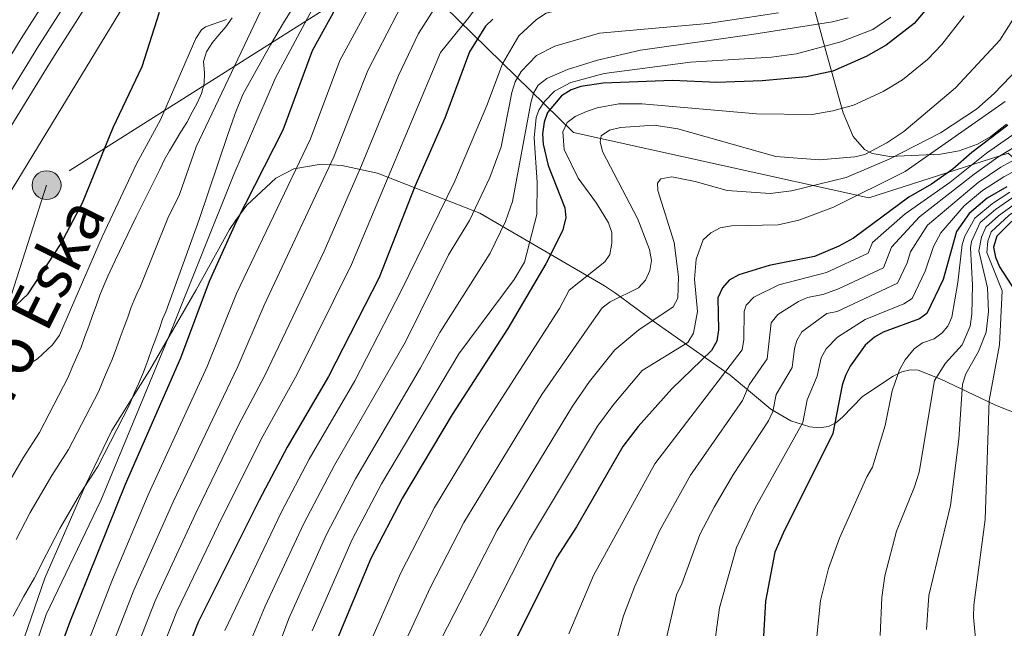
# Model space of a CAD drawing. Units: metres. Extents: x 668453 to 675377, y 4744376 to 4749173.
# Drawn here: x 668686 to 668880, y 4745584 to 4745704 of the extents above; entities that cross this region are included whole.
import ezdxf

# ---------------------------------------------------------------- set-up
doc = ezdxf.new("R2010")
doc.units = ezdxf.units.M
doc.header["$MEASUREMENT"] = 0
for name, pattern in [('DGN Style 3', [121.77648, 86.9832, -34.79328]), ('DGN Style 4', [139.260103, 69.58656, -34.79328, 0.086983, -34.79328]), ('DGN Style 7', [173.9664, 78.28488, -34.79328, 26.09496, -34.79328])]:
    doc.linetypes.add(name, pattern=pattern)
for name, color, linetype, lineweight in [('Nivel 1', 7, 'Continuous', 0), ('Nivel 11', 7, 'Continuous', 0), ('Nivel 21', 7, 'Continuous', 0), ('Nivel 23', 7, 'Continuous', 0), ('Nivel 32', 7, 'Continuous', 0), ('Nivel 33', 7, 'Continuous', 0), ('Nivel 35', 7, 'Continuous', 0), ('Nivel 4', 7, 'Continuous', 0), ('Nivel 43', 7, 'Continuous', 0), ('Nivel 5', 7, 'Continuous', 0), ('Nivel 51', 7, 'Continuous', 0), ('Nivel 54', 7, 'Continuous', 0), ('Nivel 57', 7, 'Continuous', 0)]:
    doc.layers.add(name, color=color, linetype=linetype, lineweight=lineweight)
doc.styles.add('Style-timesi', font='timesi.shx', dxfattribs={"bigfont": 'timesibig.shx'})

# ---------------------------------------------------------------- blocks, each defined once
blk = doc.blocks.new('5PELE')
at = {"layer": 'Nivel 32', "linetype": 'Continuous', "lineweight": 0}
h = blk.add_hatch(color=9, dxfattribs=at)
edge = h.paths.add_edge_path()
edge.add_arc((0, 0), 28.5, 0, 360)
at = {"layer": 'Nivel 32', "color": 252, "linetype": 'Continuous', "lineweight": 0}
blk.add_circle((0, 0, 0), 28.5, dxfattribs=at)

msp = doc.modelspace()

# ---------------------------------------------------------------- linework, layer by layer
at = {"layer": 'Nivel 1', "color": 7, "linetype": 'Continuous', "lineweight": 0}
msp.add_polyline3d([(669006.22, 4745647.25, 920.65), (668984.9, 4745646.68, 917.08), (668946.7, 4745642.35, 916.91), (668923.57, 4745639.72, 908.84), (668881.02, 4745677.98, 835.86), (668853.51, 4745669.16, 821.15), (668795.22, 4745682.08, 806.3), (668761.15, 4745715.43, 755.87), (668751.42, 4745723.54, 743.03), (668751.33, 4745723.62, 743.03), (668749.41, 4745724.46, 743.03), (668743.16, 4745727.2, 743.03), (668742.51, 4745727.49, 743.03), (668740.82, 4745728.23, 743.63), (668710.54, 4745729.94, 754.55), (668710.11, 4745729.96, 754.55), (668707.15, 4745730.13, 754.56), (668703.17, 4745732.22, 754.98), (668702.92, 4745732.35, 755.19), (668691.82, 4745738.18, 774.4), (668672.14, 4745746.51, 789.53)], dxfattribs=at)
at = {"layer": 'Nivel 11', "color": 142, "linetype": 'Continuous', "lineweight": 13}
for points in [[(668684.59, 4745586.59, 741.09), (668686.66, 4745590.39, 741.16), (668688.86, 4745594.12, 741.16), (668691.16, 4745598.69, 741.2), (668693.81, 4745603.85, 741.16), (668697.91, 4745610.88, 741.34), (668701.3, 4745616.14, 741.41), (668707.61, 4745628.27, 741.69), (668708.57, 4745630.74, 741.8), (668709.33, 4745632.43, 741.83), (668710.35, 4745634.78, 741.83), (668711.27, 4745637.28, 741.83), (668712.01, 4745639.33, 741.83), (668712.77, 4745641.41, 741.83), (668713.48, 4745643.36, 741.87), (668714.12, 4745645.19, 741.97), (668714.75, 4745646.66, 742.04), (668721.34, 4745664.9, 742.57), (668726.97, 4745681.71, 742.5), (668728.3, 4745685.42, 742.63), (668728.46, 4745685.86, 742.64), (668729.98, 4745689.6, 742.78), (668732.23, 4745693.72, 743.03), (668735.4, 4745699.39, 743.03), (668738.17, 4745704.06, 743.03), (668741.52, 4745709.48, 743.03)], [(668727.84, 4745704.7, 742.92), (668726.58, 4745702.95, 742.92), (668725.29, 4745701.42, 742.92), (668723.94, 4745699.83, 742.92), (668722.8, 4745698.03, 742.92), (668722.22, 4745696.09, 742.92), (668722.36, 4745693.89, 742.92), (668722.32, 4745691.75, 742.92), (668721.78, 4745689.81, 742.85), (668720.92, 4745687.87, 742.82), (668719.97, 4745686.07, 742.75), (668718.89, 4745684.07, 742.68), (668717.72, 4745682.2, 742.64), (668716.66, 4745680.4, 742.64), (668715.49, 4745678.48, 742.68), (668714.46, 4745676.73, 742.61), (668713.54, 4745674.79, 742.57), (668712.6, 4745672.82, 742.54), (668711.57, 4745670.79, 742.54), (668708.93, 4745665.41, 742.25), (668704.73, 4745656.81, 742.15), (668703.33, 4745653.73, 742.11), (668702.53, 4745651.87, 742.04), (668701.73, 4745649.96, 741.97), (668700.99, 4745647.85, 741.87), (668700.3, 4745645.97, 741.83), (668699.53, 4745643.86, 741.83), (668698.78, 4745641.81, 741.83), (668698.02, 4745639.7, 741.83), (668697.18, 4745637.79, 741.83), (668696.33, 4745635.88, 741.8), (668695.5, 4745633.77, 741.69), (668689.8, 4745622.82, 741.41), (668686.58, 4745617.82, 741.34), (668682.16, 4745610.24, 741.16)]]:
    msp.add_polyline3d(points, dxfattribs=at)
at = {"layer": 'Nivel 21', "color": 7, "linetype": 'Continuous', "lineweight": 13}
for points in [[(668683.64, 4745682.4, 753.4), (668691.29, 4745694.86, 753.98), (668692.46, 4745696.76, 754.07), (668703.13, 4745713.54, 754.53), (668712.38, 4745727.51, 754.56), (668714.04, 4745729.9, 754.52), (668715.78, 4745732.24, 754.47), (668717.61, 4745734.5, 754.41), (668719.52, 4745736.71, 754.33), (668721.5, 4745738.84, 754.24), (668723.56, 4745740.9, 754.14), (668725.69, 4745742.89, 754.03), (668727.89, 4745744.8, 753.91), (668730.15, 4745746.63, 753.77)], [(668677.38, 4745686.24, 753.4), (668686.22, 4745700.66, 754.07), (668696.96, 4745717.54, 754.53)]]:
    msp.add_polyline3d(points, dxfattribs=at)
at = {"layer": 'Nivel 23', "color": 7, "linetype": 'DGN Style 4', "lineweight": 0}
msp.add_polyline3d([(668680.51, 4745684.32, 753.4), (668688.76, 4745697.76, 754.02), (668689.34, 4745698.71, 754.07), (668700.05, 4745715.54, 754.53), (668709.34, 4745729.57, 754.56), (668711.06, 4745732.05, 754.52), (668712.88, 4745734.49, 754.47), (668714.79, 4745736.86, 754.41), (668716.78, 4745739.16, 754.33), (668718.85, 4745741.39, 754.24), (668721, 4745743.54, 754.14), (668723.23, 4745745.62, 754.03), (668725.52, 4745747.62, 753.91), (668727.89, 4745749.53, 753.77)], dxfattribs=at)
at = {"layer": 'Nivel 23', "color": 70, "linetype": 'DGN Style 4', "lineweight": 0}
msp.add_polyline3d([(668685.24, 4745601.71, 741.2), (668687.98, 4745607.04, 741.16), (668692.25, 4745614.35, 741.34), (668695.55, 4745619.48, 741.41), (668701.55, 4745631.02, 741.69), (668702.45, 4745633.31, 741.8), (668703.26, 4745635.11, 741.83), (668704.18, 4745637.24, 741.83), (668705.03, 4745639.55, 741.83), (668705.77, 4745641.6, 741.83), (668706.53, 4745643.69, 741.83), (668707.24, 4745645.61, 741.87), (668707.93, 4745647.57, 741.97), (668708.64, 4745649.27, 742.04), (668709.04, 4745650.2, 742.08), (668709.74, 4745651.74, 742.1), (668715.14, 4745665.16, 742.41), (668716.46, 4745667.84, 742.55), (668716.97, 4745668.86, 742.55), (668717.44, 4745669.84, 742.55), (668720.72, 4745679.22, 742.59), (668735.52, 4745710.37, 742.97)], dxfattribs=at)
at = {"layer": 'Nivel 32', "color": 6, "linetype": 'DGN Style 7', "lineweight": 0}
msp.add_polyline3d([(669002.77, 4746701.22, 760.18), (668999.55, 4746694.73, 760.59), (669018.12, 4746631.07, 761.97), (669037.66, 4746564.2, 759.15), (669056.22, 4746502.2, 759.17), (669039.31, 4746454.25, 755.12), (669023.4, 4746411.48, 756.01), (669006.86, 4746366.96, 754.75), (668974.06, 4746309.17, 753.06), (668980.03, 4746241.53, 754.92), (668986.82, 4746178.4, 753.05), (668983.75, 4746118.11, 752.88), (668979.86, 4746049.33, 750.69), (668977.37, 4745999.47, 750.84), (668948.91, 4745939.94, 749.94), (668915.09, 4745869.98, 752.26), (668874.69, 4745784.24, 744.85), (668824.63, 4745752.74, 746.71), (668761.79, 4745716.38, 755.49), (668691.22, 4745671.68, 751.2), (668679.27, 4745634.56, 746.05), (668657.99, 4745581.24, 744.34)], dxfattribs=at)
at = {"layer": 'Nivel 33', "color": 7, "linetype": 'Continuous', "lineweight": 0}
msp.add_polyline3d([(668956.32, 4746700.07, 764.27), (668929.77, 4746675.04, 769.76), (668932.09, 4746605.1, 781.3), (668956.6, 4746520.02, 783.56), (668983.11, 4746430.19, 772.43), (668933.42, 4746318, 766.2), (668915.89, 4746238.6, 760.08), (668953.89, 4746207.57, 757.18), (668974.55, 4746172.31, 756.47), (668976.42, 4746114.95, 756.06), (668976.29, 4746064.22, 753.17), (668961.23, 4746024.44, 752.62), (668906.32, 4745918.06, 750.08), (668887, 4745875.46, 749.94), (668878.47, 4745828.94, 750), (668851.04, 4745803.68, 750.06), (668812.13, 4745782.28, 750.54), (668740.09, 4745746.27, 751.87), (668707.74, 4745709.24, 752.42), (668676.79, 4745658.43, 751.4), (668638.74, 4745571.78, 746.92)], dxfattribs=at)
at = {"layer": 'Nivel 35', "color": 92, "linetype": 'DGN Style 3', "lineweight": 0}
for points in [[(668875, 4745679.78, 823.13), (668871.37, 4745678.44, 821.94), (668867.68, 4745677.83, 820.54), (668857.69, 4745677.34, 815.62), (668854.19, 4745677.92, 813.65), (668852.67, 4745678.71, 812.64), (668850.45, 4745681.28, 810.68), (668848.48, 4745685.97, 814.33), (668845.22, 4745697.51, 796.67), (668839.81, 4745717.72, 776.5)], [(668880.7, 4745683.73, 824.14), (668877.6, 4745681.31, 823.81), (668875, 4745679.78, 823.13)], [(668686.86, 4745582.42, 755.54), (668690.85, 4745594.05, 755.67), (668698.89, 4745612.43, 756.09), (668704.12, 4745623.2, 758.17), (668711.52, 4745635.1, 758.73), (668720.77, 4745651.02, 758.9), (668727.3, 4745662.93, 760.04), (668728.6, 4745664.74, 760.37), (668730.73, 4745667.71, 760.9), (668736.5, 4745673.09, 762.03), (668740.01, 4745674.93, 762.63), (668745.44, 4745675.83, 763.57), (668749.49, 4745675.55, 764.56), (668756.54, 4745674.02, 767.48), (668776.72, 4745666.13, 785.94), (668801.38, 4745651.79, 812.88), (668803.51, 4745650.36, 810.19), (668806.02, 4745648.52, 810.57), (668811.54, 4745644.4, 831.71), (668826.13, 4745634.16, 843.82), (668834.18, 4745627.43, 849.68), (668838.14, 4745625.11, 851.69), (668841.9, 4745623.93, 853.29), (668843.7, 4745623.76, 854.12), (668845.58, 4745624.03, 855.13), (668847.01, 4745624.76, 856.02), (668848.35, 4745625.88, 856.92), (668852.3, 4745629.97, 859.62), (668858.32, 4745633.96, 862.95), (668860.02, 4745634.8, 863.83), (668861.69, 4745635.24, 864.71), (668863.27, 4745635.11, 865.6), (668867.78, 4745633.38, 869.29)], [(668867.78, 4745633.38, 869.29), (668874.28, 4745630.24, 876.6), (668878.57, 4745628.25, 880.5), (668883.54, 4745626.24, 883.4)]]:
    msp.add_polyline3d(points, dxfattribs=at)
at = {"layer": 'Nivel 4', "color": 30, "linetype": 'Continuous', "lineweight": 30, "flags": 128}
for points, elevation in [([(668754.86, 4745718.56), (668743.61, 4745698.23), (668737.85, 4745682.57), (668728.57, 4745664.28), (668723.3, 4745652.63), (668717.63, 4745637.54), (668706.7, 4745612.56), (668695.78, 4745585.44), (668692.49, 4745576.41)], 750), ([(668867.09, 4745709.13), (668862.48, 4745703.6), (668856.93, 4745699.3), (668853.02, 4745697.06), (668846.46, 4745694.19), (668841.26, 4745693.06), (668832.46, 4745692.29), (668823.54, 4745691.97), (668814.76, 4745692.33), (668801.06, 4745691.79), (668796.67, 4745691.13), (668794.77, 4745690.52), (668792.87, 4745689.34), (668790.13, 4745686), (668789.43, 4745684.13), (668789.09, 4745681.8), (668789.25, 4745679.8), (668790.26, 4745675.59), (668793.5, 4745667.21), (668793.69, 4745665.22), (668793.04, 4745662.68), (668789.8, 4745656.17), (668782.3, 4745643.34), (668771.28, 4745626.37), (668761.48, 4745609.96), (668755.22, 4745597.98), (668748.27, 4745581.24)], 800), ([(668682.81, 4745645.74), (668687.6, 4745650.23), (668693.98, 4745659.99), (668698.3, 4745668.2), (668704.35, 4745683.08), (668710.1, 4745695.11), (668713.52, 4745705.87)], 750), ([(668779.32, 4745704.46), (668777.89, 4745703.09), (668774.72, 4745698.02), (668769.83, 4745684.91), (668763.93, 4745671.43), (668756.85, 4745653.42), (668746.86, 4745633.92), (668738.7, 4745619.91), (668733.2, 4745609.47), (668721.14, 4745585.41), (668716.28, 4745573.09)], 775), ([(668880.98, 4745683.54), (668873.86, 4745678.11), (668870.11, 4745674.82), (668865.88, 4745671.89), (668861.43, 4745669.3), (668850.48, 4745661.24), (668847.64, 4745659.61), (668842.83, 4745657.58), (668833.88, 4745655.8), (668827.89, 4745653.96), (668825.99, 4745652.9), (668824.65, 4745651.42), (668823.7, 4745649.45)], 825), ([(668880.81, 4745671.33), (668876.91, 4745669.1), (668873.36, 4745666.08), (668870.83, 4745662.5), (668868.2, 4745653.02), (668865.01, 4745646.34), (668863.56, 4745645.29), (668856.39, 4745642.64), (668854.64, 4745641.68), (668852.84, 4745640.07), (668849.88, 4745635.94), (668848.91, 4745634.11), (668848.29, 4745632.2), (668846.45, 4745622.64), (668836.64, 4745602.98), (668835.01, 4745599.19), (668833.14, 4745589.51), (668832.63, 4745580.32)], 850), ([(668881.76, 4745664.58), (668878.79, 4745661.59), (668878.15, 4745659.41), (668878.51, 4745657.44), (668879.36, 4745655.56), (668883.23, 4745649.58)], 875), ([(668823.7, 4745649.45), (668823.84, 4745643.13), (668823.56, 4745640.86), (668822.47, 4745639.03), (668814.67, 4745631.46), (668808.01, 4745624.01), (668804.94, 4745620.1), (668795.82, 4745604.18), (668791.87, 4745598.09), (668783.58, 4745581.42)], 825)]:
    msp.add_lwpolyline(points, dxfattribs=dict(at, elevation=elevation))
at = {"layer": 'Nivel 5', "color": 30, "linetype": 'Continuous', "lineweight": 0, "flags": 128}
for points, elevation in [([(668901.03, 4745801.61), (668899.2, 4745795.12), (668897.77, 4745791.34), (668896.64, 4745788.96), (668892, 4745781.63), (668890.58, 4745779.84), (668889.02, 4745778.56), (668882.93, 4745776), (668877.5, 4745772.44), (668872.43, 4745767.63), (668864.64, 4745762.29), (668847.65, 4745754.36), (668832.88, 4745746.42), (668822.21, 4745741.49), (668810.02, 4745736.91), (668800.68, 4745732.94), (668785.42, 4745726.18), (668777.24, 4745722.09), (668762.38, 4745717.4), (668760.67, 4745716.36), (668759.37, 4745714.81), (668756.06, 4745709.19), (668749.12, 4745696.28), (668743.29, 4745680.84)], 755), ([(668882.03, 4745767.47), (668877.08, 4745762.89), (668868.46, 4745756.7), (668835.91, 4745740.28), (668824.8, 4745735.36), (668818.23, 4745733.12), (668814.62, 4745731.89), (668787.12, 4745722.09), (668779.3, 4745718.48), (668775.1, 4745716.88), (668770.38, 4745715.54), (668765.61, 4745712.79), (668763.94, 4745711.65), (668760.36, 4745705.41), (668754.63, 4745694.32), (668747.94, 4745677.27), (668734.17, 4745647.96), (668728.98, 4745635.88), (668716.18, 4745609.16), (668708.44, 4745591.68), (668702.48, 4745576.36)], 760), ([(668884.03, 4745740.79), (668873.2, 4745733.29), (668860.39, 4745725.94), (668847.47, 4745717.96), (668832.41, 4745709.93), (668818.7, 4745706.67), (668812.18, 4745706.4), (668798.08, 4745706.82), (668791.76, 4745706.11), (668789.83, 4745705.61), (668787.9, 4745704.41), (668784.42, 4745701.19), (668781.19, 4745695.62), (668778.14, 4745687.4), (668771.8, 4745672.49), (668761.29, 4745650.94), (668752.07, 4745633.06), (668743.07, 4745617.57), (668737.6, 4745607.17), (668726.4, 4745583.71)], 780), ([(668817.39, 4745726.18), (668803.44, 4745721.87), (668788.82, 4745718), (668783.65, 4745716.03), (668776.38, 4745712.67), (668771.89, 4745710.66), (668768.84, 4745708.18), (668764.66, 4745701.64), (668760.69, 4745693.36), (668753.39, 4745675.53), (668745.99, 4745658.66), (668734.28, 4745634.07), (668729.04, 4745624.14), (668720.66, 4745606.88), (668712.68, 4745589.6), (668707.53, 4745576.52)], 765), ([(668790.52, 4745713.91), (668786.23, 4745712.59), (668777.85, 4745708.57), (668776.4, 4745707.19), (668774.34, 4745704.43), (668768.95, 4745697.86), (668751.42, 4745656.04), (668740.68, 4745634.38), (668733.92, 4745622.12), (668726.01, 4745606.4), (668716.91, 4745587.5), (668711.91, 4745574.81)], 770), ([(668747.07, 4745712.79), (668736.42, 4745692.9), (668728.16, 4745673.75), (668715.81, 4745642.9), (668701.89, 4745609.43), (668691.13, 4745586.91), (668682.04, 4745560.09)], 745), ([(668835.72, 4745705.71), (668821.75, 4745703.59), (668800.34, 4745701.69), (668791.53, 4745699.11), (668787.91, 4745697.25), (668784.87, 4745694.1), (668783.75, 4745692.11), (668783.04, 4745689.99), (668780.97, 4745679.26), (668778.74, 4745673.19), (668774.7, 4745664.71), (668770.58, 4745657.89), (668765.05, 4745646.75), (668762.06, 4745640.76), (668748.08, 4745616.39), (668742, 4745604.88), (668734.39, 4745588.53), (668731.42, 4745581.41)], 785), ([(668683.69, 4745634.47), (668687.52, 4745636.18), (668689.39, 4745637.38), (668692.41, 4745640.13), (668693.75, 4745642.05), (668702.2, 4745661.44), (668708.99, 4745675.86), (668713.7, 4745684.61), (668720.7, 4745700.65), (668721.8, 4745702.34), (668722.59, 4745702.96), (668726.74, 4745704.41)], 745), ([(668849.44, 4745704.72), (668846.38, 4745703.95), (668830.45, 4745701.43), (668808.43, 4745698.32), (668799.95, 4745696.38), (668794.02, 4745694.51), (668789.99, 4745692.72), (668788.27, 4745691.44), (668787.33, 4745689.87), (668786.82, 4745687.94), (668783.16, 4745668.45), (668781.83, 4745664.51), (668778.75, 4745658.23), (668768.82, 4745642.56), (668765.05, 4745635.59), (668752.23, 4745613.66), (668746.41, 4745602.58), (668739.02, 4745586.1), (668736.56, 4745579.41)], 790), ([(668857.9, 4745704.85), (668854.34, 4745702.43), (668848.02, 4745700), (668839.27, 4745697.64), (668834.29, 4745696.93), (668818.33, 4745695.97), (668801.27, 4745693.76), (668794.7, 4745691.94), (668791.46, 4745690.21), (668789.48, 4745688.18), (668788.38, 4745686.48), (668787.86, 4745685.04), (668787.48, 4745681.05), (668788.04, 4745672.22), (668787.98, 4745665.88), (668785.58, 4745656.46), (668783.55, 4745653.02), (668772.58, 4745638.36), (668757.35, 4745612.68), (668751.51, 4745601.69), (668743.64, 4745583.67)], 795), ([(668872.35, 4745705.13), (668867.96, 4745699.43), (668865.1, 4745696.48), (668860.21, 4745692.48), (668856.37, 4745690.18), (668850.5, 4745687.5), (668846.4, 4745686.34), (668842.34, 4745685.64), (668831.37, 4745685.73), (668808.79, 4745687.76), (668804.21, 4745687.74), (668799.91, 4745686.96), (668797.78, 4745686.24), (668795.59, 4745685.22), (668794, 4745684.02), (668793.12, 4745682.22), (668793.37, 4745678.73), (668796.15, 4745673.09), (668799.77, 4745668.09), (668802.12, 4745664.24), (668802.77, 4745662.35), (668802.8, 4745660.22), (668802.43, 4745657.98), (668801.45, 4745656.54), (668794.4, 4745650.92), (668792.45, 4745647.3), (668776.92, 4745623.19), (668767.81, 4745608.01), (668761.12, 4745595.14), (668753.95, 4745578.79)], 805), ([(668881.9, 4745704.25), (668879.39, 4745700.3), (668870.62, 4745690.89), (668860.44, 4745682.3), (668857.08, 4745680.04), (668852.74, 4745677.76), (668850.8, 4745677.26), (668843.82, 4745676.69), (668835.18, 4745677.31), (668815.8, 4745682.79), (668811.14, 4745683.51), (668804.49, 4745683.09), (668802.36, 4745682.53), (668800.7, 4745681.41), (668800.49, 4745680.23), (668800.98, 4745678.32), (668807.92, 4745664.98), (668810.22, 4745658.94), (668810.63, 4745656.79), (668810.31, 4745654.82), (668809.46, 4745652.93), (668808.07, 4745651.38), (668802.48, 4745648.65), (668800.86, 4745647.43), (668797.9, 4745643.23), (668788.96, 4745630.36), (668773.59, 4745605.08), (668767.03, 4745592.29), (668759.62, 4745576.34)], 810), ([(668883.15, 4745694.82), (668878.28, 4745689.75), (668874.76, 4745686.67), (668867.68, 4745682.02), (668857.58, 4745676.78), (668849.03, 4745673.19), (668838.24, 4745670.57), (668834.07, 4745670.02), (668825.54, 4745670.61), (668819.22, 4745672.39), (668814.62, 4745673.3), (668812.48, 4745672.91), (668811.83, 4745672.05), (668811.86, 4745670.64), (668815.11, 4745660.34), (668815.98, 4745653.56), (668815.8, 4745649.38), (668814.88, 4745647.66), (668808.16, 4745643.14), (668803.36, 4745639.15), (668798.39, 4745632.89), (668795.02, 4745628.05), (668780.14, 4745603.56), (668766.7, 4745577.26)], 815), ([(668989.36, 4745692.84), (668975.21, 4745689.8), (668969.46, 4745688.65), (668953.2, 4745689.41), (668937.72, 4745688.14), (668922.87, 4745684.78), (668895.74, 4745675.04), (668890.86, 4745672.88), (668882.94, 4745668.41), (668879.12, 4745665.64), (668876.62, 4745663.39), (668875.77, 4745661.42), (668875.22, 4745658.7), (668876.94, 4745651.39), (668877.16, 4745646.76), (668876.7, 4745642.64), (668875.2, 4745638.8), (668872.7, 4745634.4), (668872.02, 4745632.41), (668871.33, 4745621.53), (668869.63, 4745608.4), (668865.36, 4745590.62), (668864.95, 4745583.92)], 865), ([(668990.95, 4745691.07), (668976.32, 4745688.98), (668969.87, 4745687.99), (668952.99, 4745688.29), (668937.43, 4745687), (668921.2, 4745683.39), (668896.02, 4745674.26), (668891.83, 4745672.29), (668884.98, 4745668.35), (668881.23, 4745665.74), (668877.7, 4745662.49), (668877, 4745660.62), (668876.8, 4745658.41), (668879.86, 4745650.84), (668879.32, 4745640.14), (668877.29, 4745629.15), (668876.5, 4745605.63), (668874.29, 4745588.75), (668874.17, 4745586.37), (668874.58, 4745582.2)], 870), ([(668880.45, 4745688.18), (668860.72, 4745674.38), (668846.56, 4745667.33), (668839.7, 4745664.76), (668835.64, 4745663.83), (668826.45, 4745663.66), (668824.2, 4745663.27), (668822.36, 4745662.27), (668820.86, 4745660.88), (668819.48, 4745657.06), (668819.12, 4745653.08), (668819.72, 4745646.73), (668818.92, 4745642.48), (668817.83, 4745640.58), (668808.81, 4745635.07), (668803.2, 4745628.45), (668799.98, 4745624.08), (668786.52, 4745601.69), (668777.76, 4745584.36), (668772.05, 4745574.05)], 820), ([(668883.31, 4745682.52), (668876.78, 4745677.99), (668869.55, 4745672.23), (668860.73, 4745666.04), (668854.23, 4745660.34), (668853.39, 4745658.26), (668845.19, 4745654.4), (668835.79, 4745651.99)], 830), ([(668743.29, 4745680.84), (668728.73, 4745650.29), (668722.91, 4745635.86), (668711.29, 4745610.51), (668704.21, 4745593.78), (668698.09, 4745578.08)], 755), ([(668884.32, 4745680.46), (668879, 4745677.2), (668874.33, 4745673.82), (668863.57, 4745665.41), (668857.98, 4745659.43), (668856.43, 4745655.37), (668847.55, 4745651.22), (668844.48, 4745650.11), (668841.46, 4745649.51), (668839.65, 4745648.67), (668835.55, 4745646.11), (668834.28, 4745644.51), (668833.45, 4745637.4), (668829.91, 4745632.22), (668828.62, 4745629.13), (668818.32, 4745614.4), (668812.2, 4745603.4), (668807.31, 4745592.51), (668805.08, 4745586.61), (668803.9, 4745582.39)], 835), ([(668890.08, 4745678.68), (668880.21, 4745673.29), (668876, 4745670.64), (668872.38, 4745667.6), (668867.78, 4745662.24), (668866.3, 4745659.59), (668864.66, 4745654.66), (668862.1, 4745649.32), (668860.45, 4745648.26), (668852.83, 4745645.18), (668847.35, 4745641.68), (668845.1, 4745639.33), (668844.15, 4745637.56), (668843.35, 4745633.93), (668841.38, 4745629.31), (668840.51, 4745624.8), (668831.11, 4745607.96), (668827.41, 4745600.14), (668824.08, 4745588.2), (668823.05, 4745581.01)], 845), ([(668885.32, 4745678.41), (668879.61, 4745675.25), (668875.09, 4745672.17), (668865.14, 4745663.8), (668861.73, 4745658.53), (668861.12, 4745656.31), (668859.2, 4745652.3), (668847.26, 4745646.76), (668845.25, 4745646.36), (668840.32, 4745642.72), (668839.31, 4745640.98), (668838.84, 4745639.44), (668838.4, 4745635.66), (668835.22, 4745630.34), (668834.56, 4745626.97), (668833.71, 4745625.16), (668826.79, 4745614.6), (668823.02, 4745608.06), (668820.2, 4745602.69), (668816.63, 4745592.94), (668815.56, 4745590.79), (668813.48, 4745581.7)], 840), ([(668881.39, 4745670.28), (668877.97, 4745668.05), (668874.45, 4745665.18), (668872.49, 4745661.63), (668871.94, 4745659.95), (668871.12, 4745652.47), (668869.92, 4745645.61), (668869.11, 4745643.81), (668868.02, 4745642.52), (668866.46, 4745641.35), (668864.11, 4745640.56), (668862.51, 4745639.36), (668860.73, 4745637.17), (668859.6, 4745635.2), (668858.12, 4745631.06), (668856.74, 4745624.24), (668854.26, 4745615.98), (668853.14, 4745614.05), (668847.77, 4745601.94), (668845.55, 4745596), (668843.98, 4745589.63), (668843.25, 4745582.52)], 855), ([(668881.97, 4745669.22), (668878.54, 4745666.85), (668875.53, 4745664.28), (668873.82, 4745660.55), (668873.58, 4745659.32), (668874.03, 4745651.93), (668873.88, 4745646.17), (668873.54, 4745643.84), (668871.99, 4745640.12), (668868.68, 4745636.5), (668866.52, 4745633.13), (668863.48, 4745615.01), (668862.58, 4745612.12), (668858.97, 4745603.38), (668856.72, 4745594.53), (668856.1, 4745590.27), (668855.8, 4745582.76)], 860), ([(668835.79, 4745651.99), (668830.83, 4745649.55), (668829.34, 4745647.99), (668828.94, 4745646.75), (668828.87, 4745641.17), (668828.5, 4745639.13), (668811.28, 4745616.67), (668799.21, 4745594.6), (668794.32, 4745583.08)], 830)]:
    msp.add_lwpolyline(points, dxfattribs=dict(at, elevation=elevation))
at = {"layer": 'Nivel 51', "color": 151, "linetype": 'Continuous', "lineweight": 13}
for points in [[(668684.59, 4745586.59, 741.09), (668686.66, 4745590.39, 741.16), (668688.86, 4745594.12, 741.16), (668691.16, 4745598.69, 741.2), (668693.81, 4745603.85, 741.16), (668697.91, 4745610.88, 741.34), (668701.3, 4745616.14, 741.41), (668707.61, 4745628.27, 741.69), (668708.57, 4745630.74, 741.8), (668709.33, 4745632.43, 741.83), (668710.35, 4745634.78, 741.83), (668711.27, 4745637.28, 741.83), (668712.01, 4745639.33, 741.83), (668712.77, 4745641.41, 741.83), (668713.48, 4745643.36, 741.87), (668714.12, 4745645.19, 741.97), (668714.75, 4745646.66, 742.04), (668721.34, 4745664.9, 742.57), (668726.97, 4745681.71, 742.5), (668728.3, 4745685.42, 742.63), (668728.46, 4745685.86, 742.64), (668729.98, 4745689.6, 742.78), (668732.23, 4745693.72, 743.03), (668735.4, 4745699.39, 743.03), (668738.17, 4745704.06, 743.03), (668741.52, 4745709.48, 743.03)], [(668727.84, 4745704.7, 742.92), (668726.58, 4745702.95, 742.92), (668725.29, 4745701.42, 742.92), (668723.94, 4745699.83, 742.92), (668722.8, 4745698.03, 742.92), (668722.22, 4745696.09, 742.92), (668722.36, 4745693.89, 742.92), (668722.32, 4745691.75, 742.92), (668721.78, 4745689.81, 742.85), (668720.92, 4745687.87, 742.82), (668719.97, 4745686.07, 742.75), (668718.89, 4745684.07, 742.68), (668717.72, 4745682.2, 742.64), (668716.66, 4745680.4, 742.64), (668715.49, 4745678.48, 742.68), (668714.46, 4745676.73, 742.61), (668713.54, 4745674.79, 742.57), (668712.6, 4745672.82, 742.54), (668711.57, 4745670.79, 742.54), (668708.93, 4745665.41, 742.25), (668704.73, 4745656.81, 742.15), (668703.33, 4745653.73, 742.11), (668702.53, 4745651.87, 742.04), (668701.73, 4745649.96, 741.97), (668700.99, 4745647.85, 741.87), (668700.3, 4745645.97, 741.83), (668699.53, 4745643.86, 741.83), (668698.78, 4745641.81, 741.83), (668698.02, 4745639.7, 741.83), (668697.18, 4745637.79, 741.83), (668696.33, 4745635.88, 741.8), (668695.5, 4745633.77, 741.69), (668689.8, 4745622.82, 741.41), (668686.58, 4745617.82, 741.34), (668682.16, 4745610.24, 741.16)]]:
    msp.add_polyline3d(points, dxfattribs=at)
at = {"layer": 'Nivel 54', "color": 9, "linetype": 'Continuous', "lineweight": 0}
for points in [[(668696.96, 4745717.54, 754.53), (668686.22, 4745700.66, 754.07), (668677.38, 4745686.24, 753.4)], [(668683.64, 4745682.4, 753.4), (668691.29, 4745694.86, 753.98), (668692.46, 4745696.76, 754.07), (668703.13, 4745713.54, 754.53)]]:
    msp.add_polyline3d(points, dxfattribs=at)
at = {"layer": 'Nivel 57', "color": 92, "linetype": 'DGN Style 3', "lineweight": 0}
for points in [[(668839.81, 4745717.72, 776.5), (668845.22, 4745697.51, 796.67), (668848.48, 4745685.97, 814.33), (668850.45, 4745681.28, 810.68), (668852.67, 4745678.71, 812.64), (668854.19, 4745677.92, 813.65), (668857.69, 4745677.34, 815.62), (668867.68, 4745677.83, 820.54), (668871.37, 4745678.44, 821.94), (668875, 4745679.78, 823.13), (668877.6, 4745681.31, 823.81), (668880.7, 4745683.73, 824.14)], [(668883.54, 4745626.24, 883.4), (668878.57, 4745628.25, 880.5), (668874.28, 4745630.24, 876.6), (668867.78, 4745633.38, 869.29), (668863.27, 4745635.11, 865.6), (668861.69, 4745635.24, 864.71), (668860.02, 4745634.8, 863.83), (668858.32, 4745633.96, 862.95), (668852.3, 4745629.97, 859.62), (668848.35, 4745625.88, 856.92), (668847.01, 4745624.76, 856.02), (668845.58, 4745624.03, 855.13), (668843.7, 4745623.76, 854.12), (668841.9, 4745623.93, 853.29), (668838.14, 4745625.11, 851.69), (668834.18, 4745627.43, 849.68), (668826.13, 4745634.16, 843.82), (668811.54, 4745644.4, 831.71), (668806.02, 4745648.52, 810.57), (668803.51, 4745650.36, 810.19), (668801.38, 4745651.79, 812.88), (668776.72, 4745666.13, 785.94), (668756.54, 4745674.02, 767.48), (668749.49, 4745675.55, 764.56), (668745.44, 4745675.83, 763.57), (668740.01, 4745674.93, 762.63), (668736.5, 4745673.09, 762.03), (668730.73, 4745667.71, 760.9), (668728.6, 4745664.74, 760.37), (668727.3, 4745662.93, 760.04), (668720.77, 4745651.02, 758.9), (668711.52, 4745635.1, 758.73), (668704.12, 4745623.2, 758.17), (668698.89, 4745612.43, 756.09), (668690.85, 4745594.05, 755.67), (668686.86, 4745582.42, 755.54)]]:
    msp.add_polyline3d(points, dxfattribs=at)

# ---------------------------------------------------------------- block references
at = {"layer": 'Nivel 32', "color": 252, "linetype": 'Continuous', "lineweight": 0, "xscale": 0.1000009313241567, "yscale": 0.1000009313241567, "zscale": 0.1000009313241567}
msp.add_blockref('5PELE', (668691.22, 4745671.68, 751.2), dxfattribs=at)

# ---------------------------------------------------------------- texts
at = {"layer": 'Nivel 43', "color": 142, "linetype": 'Continuous', "lineweight": 0, "style": 'Style-timesi'}
msp.add_text('R%%237o Eska', height=8.9999, rotation=63.417, dxfattribs=at).set_placement((668663.88, 4745587.66, 743.58))

doc.saveas('drawing.dxf')
